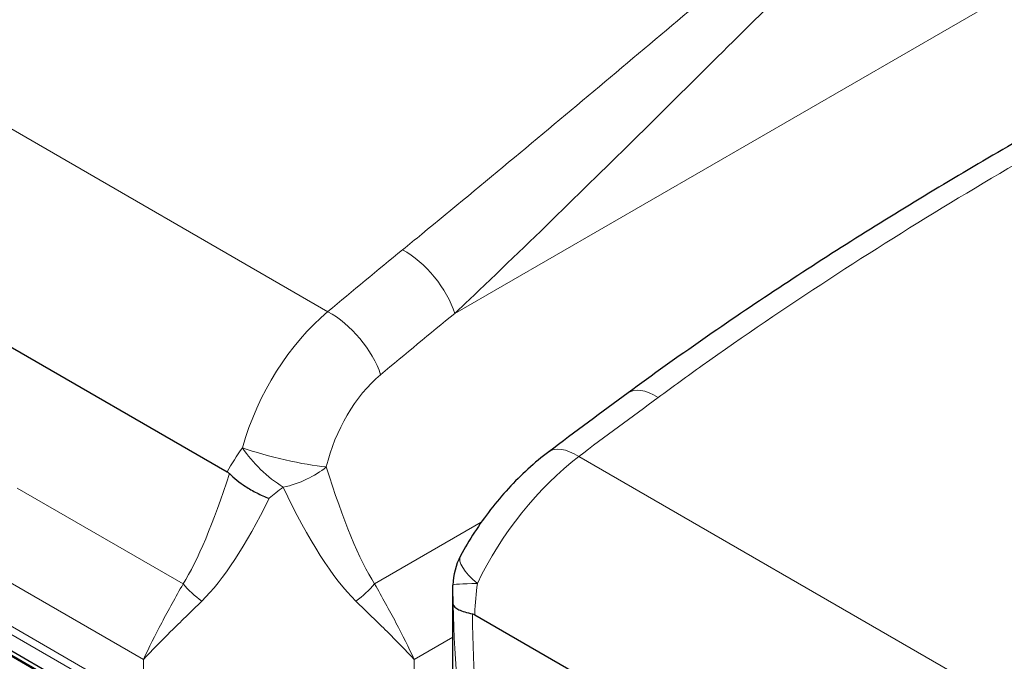
# Model space of a CAD drawing. Units: millimetres. Extents: x 0 to 13650, y 0 to 19305.
# Drawn here: x 2569 to 3341, y 8385 to 8888 of the extents above; entities that cross this region are included whole.
import ezdxf

# ---------------------------------------------------------------- set-up
doc = ezdxf.new("R2010")
doc.units = ezdxf.units.MM
doc.header["$LTSCALE"] = 65
doc.layers.add('Sichtbar (ISO)', color=7, linetype='Continuous', lineweight=25)
doc.layers.add('Tangential', color=7, linetype='Continuous', lineweight=9, true_color=0xbfbfbf)

msp = doc.modelspace()

# ---------------------------------------------------------------- linework, layer by layer
at = {"layer": 'Sichtbar (ISO)'}
for p, q in [((2147.93, 8871), (2731.86, 8533.87)), ((2144.06, 8632.2), (2693.1, 8315.21)), ((2144.06, 8631.38), (2693.1, 8314.39)), ((2149.06, 8632.69), (2697.55, 8316.02)), ((2908.71, 8224.68), (2908.71, 8440.59)), ((2925.75, 8421.93), (3509.68, 8084.8))]:
    msp.add_line(p, q, dxfattribs=at)
msp.add_arc((2958.74, 8444.47), 50, 151.92367, 179.18853, dxfattribs=at)
msp.add_ellipse((3070.06, 4856.46), major_axis=(-3519.12, -4514.54), ratio=0.471627, start_param=4.174155, end_param=4.189268, dxfattribs=at)
for points, knots in [([(1736.07, 8301.35), (1762.12, 8316.39), (1787.16, 8336.52), (1838.41, 8389.51), (1862.91, 8422.04), (1919.95, 8510.31), (1951.46, 8572.28), (2045.85, 8783.06), (2102.7, 8951.84), (2219.9, 9253.77), (2274.13, 9374.62), (2387.33, 9547.11), (2435.64, 9605.1), (2545.05, 9710.53), (2603.05, 9754.81), (2663.67, 9796.24)], [0, 0, 0, 0, 11.051256, 11.051256, 23.376002, 23.376002, 42.68045, 42.68045, 85.619581, 85.619581, 124.809765, 124.809765, 150.018602, 150.018602, 175.421527, 175.421527, 175.421527, 175.421527]), ([(3347.13, 8790.92), (3326.47, 8778.99), (3305.9, 8766.87), (3264.95, 8742.2), (3244.58, 8729.66), (3204.07, 8704.14), (3183.94, 8691.16), (3143.96, 8664.74), (3124.11, 8651.3), (3084.74, 8623.92), (3065.22, 8609.98), (3045.89, 8595.77)], [58.37442, 58.37442, 58.37442, 58.37442, 66.291889, 66.291889, 74.209358, 74.209358, 82.126827, 82.126827, 90.044295, 90.044295, 97.961764, 97.961764, 97.961764, 97.961764]), ([(2983.74, 8549.62), (2978.15, 8545.43), (2972.73, 8540.91), (2962.21, 8531.31), (2957.13, 8526.23), (2947.36, 8515.59), (2942.67, 8510.03), (2933.76, 8498.55), (2929.54, 8492.62), (2921.65, 8480.5), (2917.98, 8474.3), (2914.62, 8468)], [0.1847089, 0.1847089, 0.1847089, 0.1847089, 0.3603194, 0.3603194, 0.53593, 0.53593, 0.7115406, 0.7115406, 0.8871511, 0.8871511, 1.0627617, 1.0627617, 1.0627617, 1.0627617]), ([(2733.56, 8532.57), (2737.21, 8528.98), (2741.46, 8525.59), (2748.97, 8520.69), (2751.95, 8518.98), (2758.16, 8515.83), (2761.39, 8514.41), (2764.65, 8513.19), (2764.66, 8513.19), (2764.67, 8513.18)], [0, 0, 0, 0, 1.696211, 1.696211, 2.726558, 2.726558, 3.785357, 3.785357, 3.789153, 3.789153, 3.789153, 3.789153]), ([(2908.71, 8440.59), (2908.71, 8440.89), (2908.71, 8441.2), (2908.71, 8441.81), (2908.72, 8442.11), (2908.72, 8442.72), (2908.72, 8443.03), (2908.73, 8443.64), (2908.73, 8443.95), (2908.74, 8444.56), (2908.74, 8444.87), (2908.74, 8445.18)], [25.5023076, 25.5023076, 25.5023076, 25.5023076, 25.5797092, 25.5797092, 25.6571109, 25.6571109, 25.7345126, 25.7345126, 25.8119143, 25.8119143, 25.889316, 25.889316, 25.889316, 25.889316]), ([(2908.91, 8429.91), (2908.91, 8429.9), (2908.91, 8429.9), (2909.22, 8428.52), (2910.75, 8427.15), (2915.99, 8424.66), (2919.56, 8423.56), (2923.97, 8422.64)], [-0.003797, -0.003797, -0.003797, -0.003797, 0, 0, 1.935312, 1.935312, 3.791085, 3.791085, 3.791085, 3.791085])]:
    msp.add_open_spline(points, degree=3, knots=knots, dxfattribs=at)
for points in [[(2731.86, 8533.87), (2732.45, 8533.53), (2733.02, 8533.1), (2733.56, 8532.57)], [(2923.97, 8422.64), (2924.56, 8422.51), (2925.16, 8422.27), (2925.75, 8421.93)]]:
    msp.add_open_spline(points, degree=3, dxfattribs=at)
at = {"layer": 'Tangential'}
for p, q in [((4283.75, 9451.18), (2910.09, 8658.09)), ((2229.41, 8995.06), (2810.76, 8659.42)), ((2161.26, 8638.37), (2681.85, 8337.81)), ((2666.27, 8353.1), (2174.83, 8636.83)), ((3007.23, 8545.99), (3588.58, 8210.34)), ((2697.33, 8446.12), (2567.34, 8521.18)), ((2930.87, 8494.36), (2847.33, 8446.12)), ((2561.97, 8447.18), (2666.27, 8386.97)), ((2878.4, 8386.97), (2908.71, 8404.47)), ((2666.27, 8386.97), (2666.27, 8353.1)), ((2878.4, 8386.97), (2878.4, 8353.1))]:
    msp.add_line(p, q, dxfattribs=at)
for centre, major_axis, ratio, start_param, end_param in [((4268.72, 4032.3), (-1960.82, -5515.44), 0.665905, 3.974775, 3.989743), ((2875.27, 8671.1), (31.64, -38.71), 0.488504, 0.873403, 2.272199), ((2842.5, 8543.2), (-59.82, -138.2), 0.640194, 4.037808, 4.91586), ((2817.26, 8623.04), (-32.15, 38.29), 0.479939, 4.008571, 5.407833), ((4303.54, 4019.28), (1933.98, 5472.5), 0.666532, 0.831793, 0.846761), ((2877.32, 8530.18), (33.63, 95.17), 0.666532, 0.846761, 1.724814), ((3075.52, 8555.49), (-29.63, 40.28), 0.454125, 5.43787, 6.283185), ((3055.73, 4732.61), (3546.68, 4637.09), 0.470253, 1.016226, 1.031194), ((2774.65, 8550.75), (48.61, -11.72), 0.133059, 4.056221, 5.542444), ((2774.65, 8550.75), (36.6, -34.07), 0.445951, 4.211932, 5.135093), ((3013.72, 8509.61), (-29.98, 40.01), 0.442564, 5.433414, 6.283185), ((3014.45, 8443.92), (86.79, 122.91), 0.506339, 1.016385, 1.894438), ((2737.52, 8930.39), (-66.24, -505.44), 0.148223, 0.310488, 0.684392), ((2774.65, 8550.75), (47.7, 14.98), 0.564086, 4.561041, 5.339023), ((2807.15, 8930.39), (66.24, -505.44), 0.148223, 5.58241, 5.972697), ((2772.33, 8943.41), (97.67, -527.44), 0.215845, 5.597312, 5.987599), ((2772.33, 8943.41), (-97.67, -527.44), 0.215845, 0.295586, 0.657952), ((2958.74, 8444.47), (-44.12, 23.53), 0.308875, 0, 0.971377), ((2732.15, 8459.14), (-42.28, 26.69), 0.662651, 1.104091, 1.513185), ((2812.51, 8459.14), (42.28, 26.69), 0.662651, 4.77, 5.179095), ((2958.74, 8444.47), (-49.99, 0.71), 0.040401, 5.378983, 6.283185), ((3058.71, 8778.07), (-97.67, -527.44), 0.215845, 5.472585, 5.834951), ((3023.89, 8765.05), (-66.24, -505.44), 0.148223, 5.47595, 5.849853)]:
    msp.add_ellipse(centre, major_axis=major_axis, ratio=ratio, start_param=start_param, end_param=end_param, dxfattribs=at)
for points, knots in [([(3492.47, 9216.15), (3451.34, 9185.26), (3410.21, 9153.42), (3317.64, 9080.13), (3266.01, 9038.12), (3175.41, 8963.26), (3136.72, 8930.93), (3051.39, 8859.4), (3004.58, 8820), (2932.91, 8760.28), (2908.77, 8740.26), (2879.33, 8716.1), (2874.32, 8712), (2869.3, 8707.89)], [-106.611575, -106.611575, -106.611575, -106.611575, -86.539476, -86.539476, -61.599596, -61.599596, -43.26974, -43.26974, -21.63487, -21.63487, -10.817435, -10.817435, -8.607647, -8.607647, -8.607647, -8.607647]), ([(2910.09, 8658.09), (2914.99, 8662.71), (2919.87, 8667.33), (2948.5, 8694.54), (2971.79, 8717.04), (3040.51, 8784.06), (3084.81, 8828.1), (3164.87, 8907.57), (3200.9, 8943.29), (3284.82, 9025.45), (3332.31, 9071.13), (3417.21, 9149.86), (3454.84, 9183.71), (3492.47, 9216.15)], [8.607647, 8.607647, 8.607647, 8.607647, 10.817435, 10.817435, 21.63487, 21.63487, 43.26974, 43.26974, 61.599596, 61.599596, 86.539476, 86.539476, 106.611575, 106.611575, 106.611575, 106.611575]), ([(3069.55, 8592.28), (3080.93, 8600.66), (3092.39, 8608.94), (3136.49, 8640.32), (3169.6, 8662.81), (3236.66, 8706.56), (3270.6, 8727.82), (3339.1, 8769.22), (3373.66, 8789.35), (3470.56, 8843.92), (3533.37, 8877.21), (3628.42, 8925), (3660.45, 8940.67), (3719.96, 8969.06), (3747.46, 8981.89), (3793.98, 9003.13), (3812.99, 9011.69), (3831.99, 9020.12)], [-97.961764, -97.961764, -97.961764, -97.961764, -93.244186, -93.244186, -79.91892, -79.91892, -66.593654, -66.593654, -53.268388, -53.268388, -29.478662, -29.478662, -17.426348, -17.426348, -7.097631, -7.097631, 0.032676, 0.032676, 0.032676, 0.032676]), ([(2697.33, 8446.12), (2691.4, 8435.72), (2685.8, 8425.59), (2675.41, 8405.87), (2670.61, 8396.28), (2666.27, 8386.97)], [-8.635392, -8.635392, -8.635392, -8.635392, -4.312928, -4.312928, 0.009535, 0.009535, 0.009535, 0.009535]), ([(2878.4, 8386.97), (2874.06, 8396.28), (2869.26, 8405.87), (2858.87, 8425.59), (2853.27, 8435.72), (2847.33, 8446.12)], [-8.644929, -8.644929, -8.644929, -8.644929, -4.322465, -4.322465, 0, 0, 0, 0]), ([(2925.75, 8421.93), (2925.77, 8422.27), (2925.79, 8422.61), (2926.25, 8430.81), (2926.91, 8438.71), (2927.85, 8446.49)], [24.164928, 24.164928, 24.164928, 24.164928, 24.236497, 24.236497, 25.889316, 25.889316, 25.889316, 25.889316]), ([(2666.27, 8386.97), (2672.78, 8393.85), (2679.91, 8401.08), (2695.23, 8416.31), (2703.42, 8424.31), (2712.06, 8432.7)], [-0.009535, -0.009535, -0.009535, -0.009535, 4.312928, 4.312928, 8.635392, 8.635392, 8.635392, 8.635392]), ([(2832.6, 8432.7), (2841.24, 8424.31), (2849.44, 8416.31), (2864.76, 8401.08), (2871.88, 8393.85), (2878.4, 8386.97)], [0, 0, 0, 0, 4.322465, 4.322465, 8.644929, 8.644929, 8.644929, 8.644929])]:
    msp.add_open_spline(points, degree=3, knots=knots, dxfattribs=at)
for points in [[(2743.76, 8552.77), (2739.36, 8546.64), (2735.32, 8540.33), (2731.86, 8533.87)], [(2764.67, 8513.18), (2768.09, 8516.13), (2771.84, 8519.03), (2775.81, 8521.89)], [(2908.71, 8440.59), (2908.71, 8437.01), (2908.79, 8433.44), (2908.91, 8429.91)]]:
    msp.add_open_spline(points, degree=3, dxfattribs=at)

doc.saveas('drawing.dxf')
